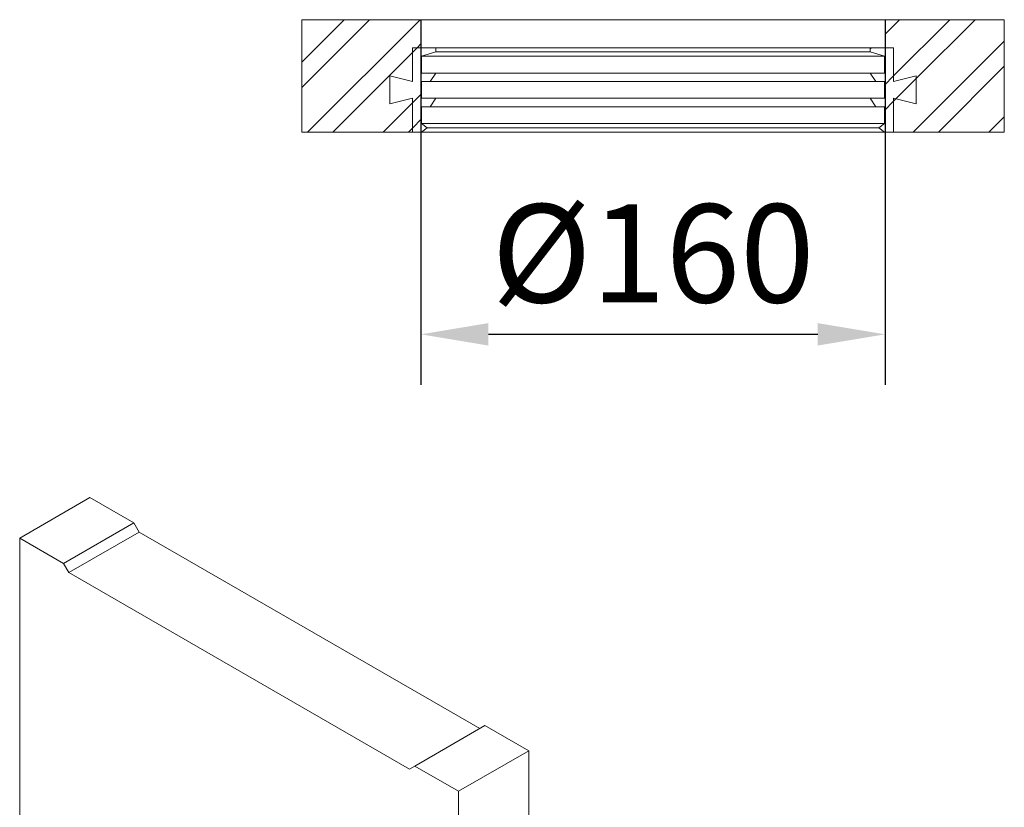
# Model space of a CAD drawing. Units: millimetres. Extents: x 69775 to 79113, y -9557 to -5321.
# Drawn here: x 77428 to 77779, y -9262 to -8981 of the extents above; entities that cross this region are included whole.
import ezdxf

# ---------------------------------------------------------------- set-up
doc = ezdxf.new("R2010")
doc.units = ezdxf.units.MM
doc.layers.add('DUENN-18', color=7, linetype='Continuous', lineweight=9)
doc.styles.get("Standard").update_dxf_attribs({"font": 'arial.ttf'})
doc.dimstyles.get("Standard").update_dxf_attribs({"dimscale": 10, "dimtxt": 3.5, "dimasz": 2.4, "dimexe": 1.8, "dimexo": 0, "dimgap": 1, "dimtad": 1, "dimdec": 0, "dimrnd": 0.01, "dimzin": 0, "dimdsep": 46, "dimtxsty": 'Standard', "dimcen": 3, "dimclrd": 256, "dimclre": 256, "dimclrt": 7, "dimadec": 0, "dimazin": 0, "dimtfac": 1, "dimtdec": 0, "dimtix": 1, "dimtmove": 0, "dimatfit": 0, "dimfxl": 1, "dimtolj": 1, "dimtzin": 0, "dimarcsym": 0})
pattern_1 = [(45, (77385.93, -9085.14), (-13.4704, 13.4704), []), (45, (77394.91, -9085.14), (-13.4704, 13.4704), [])]

# ---------------------------------------------------------------- blocks, each defined once
blk = doc.blocks.new('*D380')
at = {"layer": 'Defpoints', "color": 0}
for p in [(77570.92, -8981.3), (77736.11, -8981.3), (77736.11, -9093.34)]:
    blk.add_point(p, dxfattribs=at)
at = {"layer": 'DUENN-18', "lineweight": -2}
for p, q in [((77570.92, -8981.3), (77570.92, -9111.34)), ((77736.11, -8981.3), (77736.11, -9111.34)), ((77594.92, -9093.34), (77712.11, -9093.34))]:
    blk.add_line(p, q, dxfattribs=at)
at = {"layer": 'DUENN-18'}
for points in [[(77594.92, -9089.34), (77594.92, -9097.34), (77570.92, -9093.34)], [(77712.11, -9089.34), (77712.11, -9097.34), (77736.11, -9093.34)]]:
    blk.add_solid(points, dxfattribs=at)
at = {"layer": 'DUENN-18', "color": 7, "insert": (77653.52, -9064.5), "char_height": 35, "attachment_point": 5}
blk.add_mtext('\\A1;%%C160', dxfattribs=at)

msp = doc.modelspace()

# ---------------------------------------------------------------- hatches: boundary and pattern name
at = {"layer": 'DUENN-18'}
h = msp.add_hatch(dxfattribs=at)
h.set_pattern_fill('ANSI32', scale=2, style=0)
h.set_pattern_definition(pattern_1)
edge = h.paths.add_edge_path(flags=0)
edge.add_line((77567.90494, -8991.298171), (77570.919052, -8991.298171))
edge.add_line((77570.919052, -8991.298171), (77570.919052, -8981.298171))
edge.add_line((77570.919052, -8981.298171), (77528.516366, -8981.298171))
edge.add_line((77528.516366, -8981.298171), (77528.516366, -9021.298171))
edge.add_line((77528.516366, -9021.298171), (77567.90494, -9021.298171))
edge.add_line((77567.90494, -9021.298171), (77567.90494, -9009.298171))
edge.add_spline(control_points=[(77567.90494, -9009.298171), (77565.227146, -9009.964595), (77562.549417, -9010.631282), (77559.871738, -9011.298171)], knot_values=[0.2998515273, 0.2998515273, 0.2998515273, 0.2998515273, 0.3080700455, 0.3080700455, 0.3080700455, 0.3080700455], weights=[1, 1, 1, 1], degree=3, periodic=0)
edge.add_line((77559.871738, -9011.298171), (77559.871738, -9001.298171))
edge.add_spline(control_points=[(77559.871738, -9001.298171), (77562.549417, -9001.96506), (77565.227146, -9002.631747), (77567.90494, -9003.298171)], knot_values=[0.1166278608, 0.1166278608, 0.1166278608, 0.1166278608, 0.1249059704, 0.1249059704, 0.1249059704, 0.1249059704], weights=[1, 1, 1, 1], degree=3, periodic=0)
edge.add_line((77567.90494, -9003.298171), (77567.90494, -8991.298171))
h = msp.add_hatch(dxfattribs=at)
h.set_pattern_fill('ANSI32', scale=2, style=0)
h.set_pattern_definition(pattern_1)
edge = h.paths.add_edge_path(flags=0)
edge.add_line((77778.516366, -8981.298171), (77736.11368, -8981.298171))
edge.add_line((77736.11368, -8981.298171), (77736.11368, -8991.298171))
edge.add_line((77736.11368, -8991.298171), (77739.127792, -8991.298171))
edge.add_line((77739.127792, -8991.298171), (77739.127792, -9003.298171))
edge.add_spline(control_points=[(77739.127792, -9003.298171), (77741.805586, -9002.631747), (77744.483315, -9001.96506), (77747.160994, -9001.298171)], knot_values=[0.2998515273, 0.2998515273, 0.2998515273, 0.2998515273, 0.3080700455, 0.3080700455, 0.3080700455, 0.3080700455], weights=[1, 1, 1, 1], degree=3, periodic=0)
edge.add_line((77747.160994, -9001.298171), (77747.160994, -9011.298171))
edge.add_spline(control_points=[(77747.160994, -9011.298171), (77744.483315, -9010.631282), (77741.805586, -9009.964595), (77739.127792, -9009.298171)], knot_values=[0.1166278608, 0.1166278608, 0.1166278608, 0.1166278608, 0.1249059704, 0.1249059704, 0.1249059704, 0.1249059704], weights=[1, 1, 1, 1], degree=3, periodic=0)
edge.add_line((77739.127792, -9009.298171), (77739.127792, -9021.298171))
edge.add_line((77739.127792, -9021.298171), (77778.516366, -9021.298171))
edge.add_line((77778.516366, -9021.298171), (77778.516366, -8981.298171))
h = msp.add_hatch(dxfattribs=at)
h.set_pattern_fill('ANSI32', scale=2, style=0)
h.set_pattern_definition(pattern_1)
edge = h.paths.add_edge_path(flags=0)
edge.add_line((77571.170275, -9018.298171), (77571.170275, -9012.298171))
edge.add_line((77571.170275, -9012.298171), (77574.185547, -9012.298171))
edge.add_spline(control_points=[(77574.185547, -9012.298171), (77574.855765, -9011.298129), (77575.526044, -9010.298128), (77576.196389, -9009.298171)], knot_values=[0.1389513959, 0.1389513959, 0.1389513959, 0.1389513959, 0.142562984, 0.142562984, 0.142562984, 0.142562984], weights=[1, 1, 1, 1], degree=3, periodic=0)
edge.add_line((77576.196389, -9009.298171), (77571.170275, -9009.298171))
edge.add_line((77571.170275, -9009.298171), (77571.170275, -9003.298171))
edge.add_line((77571.170275, -9003.298171), (77574.185547, -9003.298171))
edge.add_spline(control_points=[(77574.185547, -9003.298171), (77574.855765, -9002.298129), (77575.526044, -9001.298128), (77576.196389, -9000.298171)], knot_values=[0.1389513959, 0.1389513959, 0.1389513959, 0.1389513959, 0.142562984, 0.142562984, 0.142562984, 0.142562984], weights=[1, 1, 1, 1], degree=3, periodic=0)
edge.add_line((77576.196389, -9000.298171), (77571.170275, -9000.298171))
edge.add_line((77571.170275, -9000.298171), (77571.170275, -8994.298171))
edge.add_spline(control_points=[(77571.170275, -8994.298171), (77572.845603, -8993.798026), (77574.520972, -8993.298016), (77576.196389, -8992.798171)], knot_values=[0.1450057968, 0.1450057968, 0.1450057968, 0.1450057968, 0.1502508127, 0.1502508127, 0.1502508127, 0.1502508127], weights=[1, 1, 1, 1], degree=3, periodic=0)
edge.add_line((77576.196389, -8992.798171), (77576.196389, -8991.298171))
edge.add_line((77576.196389, -8991.298171), (77567.90494, -8991.298171))
edge.add_line((77567.90494, -8991.298171), (77567.90494, -9003.298171))
edge.add_spline(control_points=[(77567.90494, -9003.298171), (77565.227146, -9002.631747), (77562.549417, -9001.96506), (77559.871738, -9001.298171)], knot_values=[0.3344629143, 0.3344629143, 0.3344629143, 0.3344629143, 0.342802349, 0.342802349, 0.342802349, 0.342802349], weights=[1, 1, 1, 1], degree=3, periodic=0)
edge.add_line((77559.871738, -9001.298171), (77559.871738, -9011.298171))
edge.add_spline(control_points=[(77559.871738, -9011.298171), (77562.549417, -9010.631282), (77565.227146, -9009.964595), (77567.90494, -9009.298171)], knot_values=[0.1569408419, 0.1569408419, 0.1569408419, 0.1569408419, 0.1652191047, 0.1652191047, 0.1652191047, 0.1652191047], weights=[1, 1, 1, 1], degree=3, periodic=0)
edge.add_line((77567.90494, -9009.298171), (77567.90494, -9021.298171))
edge.add_line((77567.90494, -9021.298171), (77571.170275, -9021.298171))
edge.add_spline(control_points=[(77571.170275, -9021.298171), (77571.840264, -9020.798132), (77572.510281, -9020.298131), (77573.180329, -9019.798171)], knot_values=[0.1735316571, 0.1735316571, 0.1735316571, 0.1735316571, 0.1760397059, 0.1760397059, 0.1760397059, 0.1760397059], weights=[1, 1, 1, 1], degree=3, periodic=0)
edge.add_spline(control_points=[(77573.180329, -9019.798171), (77572.510281, -9019.298211), (77571.840264, -9018.79821), (77571.170275, -9018.298171)], knot_values=[0.3629853503, 0.3629853503, 0.3629853503, 0.3629853503, 0.3655019124, 0.3655019124, 0.3655019124, 0.3655019124], weights=[1, 1, 1, 1], degree=3, periodic=0)
h = msp.add_hatch(dxfattribs=at)
h.set_pattern_fill('ANSI32', scale=2, style=0)
h.set_pattern_definition(pattern_1)
edge = h.paths.add_edge_path(flags=0)
edge.add_line((77735.862457, -9012.298171), (77735.862457, -9018.298171))
edge.add_spline(control_points=[(77735.862457, -9018.298171), (77735.192468, -9018.79821), (77734.522451, -9019.298211), (77733.852403, -9019.798171)], knot_values=[0.1650681476, 0.1650681476, 0.1650681476, 0.1650681476, 0.1675761968, 0.1675761968, 0.1675761968, 0.1675761968], weights=[1, 1, 1, 1], degree=3, periodic=0)
edge.add_spline(control_points=[(77733.852403, -9019.798171), (77734.522451, -9020.298131), (77735.192468, -9020.798132), (77735.862457, -9021.298171)], knot_values=[0.3715472966, 0.3715472966, 0.3715472966, 0.3715472966, 0.3740664165, 0.3740664165, 0.3740664165, 0.3740664165], weights=[1, 1, 1, 1], degree=3, periodic=0)
edge.add_line((77735.862457, -9021.298171), (77739.127792, -9021.298171))
edge.add_line((77739.127792, -9021.298171), (77739.127792, -9009.298171))
edge.add_spline(control_points=[(77739.127792, -9009.298171), (77741.805586, -9009.964595), (77744.483315, -9010.631282), (77747.160994, -9011.298171)], knot_values=[0.3414344422, 0.3414344422, 0.3414344422, 0.3414344422, 0.3497729905, 0.3497729905, 0.3497729905, 0.3497729905], weights=[1, 1, 1, 1], degree=3, periodic=0)
edge.add_line((77747.160994, -9011.298171), (77747.160994, -9001.298171))
edge.add_spline(control_points=[(77747.160994, -9001.298171), (77744.483315, -9001.96506), (77741.805586, -9002.631747), (77739.127792, -9003.298171)], knot_values=[0.1499600874, 0.1499600874, 0.1499600874, 0.1499600874, 0.1582383396, 0.1582383396, 0.1582383396, 0.1582383396], weights=[1, 1, 1, 1], degree=3, periodic=0)
edge.add_line((77739.127792, -9003.298171), (77739.127792, -8991.298171))
edge.add_line((77739.127792, -8991.298171), (77730.836343, -8991.298171))
edge.add_line((77730.836343, -8991.298171), (77730.836343, -8992.798171))
edge.add_spline(control_points=[(77730.836343, -8992.798171), (77732.51176, -8993.298016), (77734.187129, -8993.798026), (77735.862457, -8994.298171)], knot_values=[0.3116168318, 0.3116168318, 0.3116168318, 0.3116168318, 0.3169408991, 0.3169408991, 0.3169408991, 0.3169408991], weights=[1, 1, 1, 1], degree=3, periodic=0)
edge.add_line((77735.862457, -8994.298171), (77735.862457, -9000.298171))
edge.add_line((77735.862457, -9000.298171), (77730.836343, -9000.298171))
edge.add_spline(control_points=[(77730.836343, -9000.298171), (77731.506688, -9001.298128), (77732.176967, -9002.298129), (77732.847185, -9003.298171)], knot_values=[0.4031743745, 0.4031743745, 0.4031743745, 0.4031743745, 0.4067532838, 0.4067532838, 0.4067532838, 0.4067532838], weights=[1, 1, 1, 1], degree=3, periodic=0)
edge.add_line((77732.847185, -9003.298171), (77735.862457, -9003.298171))
edge.add_line((77735.862457, -9003.298171), (77735.862457, -9009.298171))
edge.add_line((77735.862457, -9009.298171), (77730.836343, -9009.298171))
edge.add_spline(control_points=[(77730.836343, -9009.298171), (77731.506688, -9010.298128), (77732.176967, -9011.298129), (77732.847185, -9012.298171)], knot_values=[0.4031743745, 0.4031743745, 0.4031743745, 0.4031743745, 0.4067532838, 0.4067532838, 0.4067532838, 0.4067532838], weights=[1, 1, 1, 1], degree=3, periodic=0)
edge.add_line((77732.847185, -9012.298171), (77735.862457, -9012.298171))

# ---------------------------------------------------------------- linework, layer by layer
at = {"layer": 'DUENN-18', "color": 7}
for p, q in [((77570.919051, -8981.298171), (77528.516366, -8981.298171)), ((77528.516366, -8981.298171), (77528.516366, -9021.29817)), ((77570.919051, -8991.298171), (77570.919051, -8981.298171)), ((77736.113681, -8981.298171), (77570.919051, -8981.298171)), ((77736.113681, -8981.298171), (77736.113681, -8991.298171)), ((77778.516366, -8981.298171), (77736.113681, -8981.298171)), ((77778.516366, -9021.29817), (77778.516366, -8981.298171)), ((77567.904941, -9003.298171), (77567.904941, -8991.298171)), ((77567.904941, -8991.298171), (77576.196386, -8991.298171)), ((77570.919051, -8991.298171), (77567.904941, -8991.298171)), ((77576.196386, -8992.798171), (77571.170277, -8994.298171)), ((77576.196386, -8991.298171), (77576.196386, -8992.798171)), ((77730.836346, -8991.298171), (77576.196386, -8991.298171)), ((77730.836346, -8992.798171), (77576.196386, -8992.798171)), ((77730.836346, -8992.798171), (77730.836346, -8991.298171)), ((77730.836346, -8991.298171), (77739.127791, -8991.298171)), ((77735.862455, -8994.298171), (77730.836346, -8992.798171)), ((77739.127791, -8991.298171), (77736.113681, -8991.298171)), ((77739.127791, -8991.298171), (77739.127791, -9003.298171)), ((77571.170277, -8994.298171), (77571.170277, -9000.29817)), ((77735.862455, -8994.298171), (77571.170277, -8994.298171)), ((77735.862455, -9000.29817), (77735.862455, -8994.298171)), ((77571.170277, -9000.29817), (77576.196386, -9000.29817)), ((77576.196386, -9000.29817), (77574.185549, -9003.298171)), ((77730.836346, -9000.29817), (77576.196386, -9000.29817)), ((77732.847183, -9003.298171), (77730.836346, -9000.29817)), ((77730.836346, -9000.29817), (77735.862455, -9000.29817)), ((77559.87174, -9011.29817), (77559.87174, -9001.298171)), ((77559.87174, -9001.298171), (77567.904941, -9003.298171)), ((77559.87174, -9001.298171), (77567.904941, -9003.298171)), ((77571.170277, -9003.298171), (77571.170277, -9009.298172)), ((77574.185549, -9003.298171), (77571.170277, -9003.298171)), ((77732.847183, -9003.298171), (77574.185549, -9003.298171)), ((77735.862455, -9003.298171), (77732.847183, -9003.298171)), ((77735.862455, -9009.298172), (77735.862455, -9003.298171)), ((77739.127791, -9003.298171), (77747.160992, -9001.298171)), ((77739.127791, -9003.298171), (77747.160992, -9001.298171)), ((77747.160992, -9001.298171), (77747.160992, -9011.29817)), ((77567.904941, -9009.298172), (77559.87174, -9011.29817)), ((77567.904941, -9009.298172), (77559.87174, -9011.29817)), ((77567.904941, -9021.29817), (77567.904941, -9009.298172)), ((77571.170277, -9009.298172), (77576.196386, -9009.298172)), ((77576.196386, -9009.298172), (77574.185549, -9012.298171)), ((77730.836346, -9009.298172), (77576.196386, -9009.298172)), ((77732.847183, -9012.298171), (77730.836346, -9009.298172)), ((77730.836346, -9009.298172), (77735.862455, -9009.298172)), ((77747.160992, -9011.29817), (77739.127791, -9009.298172)), ((77739.127791, -9009.298172), (77739.127791, -9021.29817)), ((77747.160992, -9011.29817), (77739.127791, -9009.298172)), ((77571.170277, -9012.298171), (77571.170277, -9018.298172)), ((77574.185549, -9012.298171), (77571.170277, -9012.298171)), ((77732.847183, -9012.298171), (77574.185549, -9012.298171)), ((77735.862455, -9012.298171), (77732.847183, -9012.298171)), ((77735.862455, -9018.298172), (77735.862455, -9012.298171)), ((77571.170277, -9018.298172), (77573.180332, -9019.798171)), ((77735.862455, -9018.298172), (77571.170277, -9018.298172)), ((77733.8524, -9019.798171), (77735.862455, -9018.298172)), ((77567.904941, -9021.29817), (77528.516366, -9021.29817)), ((77571.170277, -9021.29817), (77567.904941, -9021.29817)), ((77573.180332, -9019.798171), (77571.170277, -9021.29817)), ((77735.862455, -9021.29817), (77571.170277, -9021.29817)), ((77733.855723, -9019.798171), (77573.177053, -9019.798171)), ((77735.862455, -9021.29817), (77733.8524, -9019.798171)), ((77739.127791, -9021.29817), (77735.862455, -9021.29817)), ((77778.516366, -9021.29817), (77739.127791, -9021.29817)), ((77428.146457, -9165.905211), (77453.136176, -9151.478953)), ((77468.754751, -9160.495364), (77453.136176, -9151.478953)), ((77468.754751, -9160.495364), (77443.765032, -9174.921622)), ((77470.628981, -9163.741626), (77468.754751, -9160.495364)), ((77470.628981, -9163.741626), (77445.639262, -9178.167883)), ((77591.828813, -9233.708799), (77470.628981, -9163.741626)), ((77428.146457, -9165.905211), (77428.146457, -9396.762857)), ((77443.765032, -9174.921622), (77428.146457, -9165.905211)), ((77445.639262, -9178.167883), (77443.765032, -9174.921622)), ((77445.639262, -9178.167883), (77566.839399, -9248.135234)), ((77568.713629, -9247.052912), (77593.703348, -9232.626654)), ((77609.321923, -9241.643066), (77593.703348, -9232.626654)), ((77584.332204, -9256.069323), (77609.321923, -9241.643066)), ((77609.321923, -9472.500712), (77609.321923, -9241.643066)), ((77566.839399, -9248.135234), (77568.713629, -9247.052912)), ((77584.332204, -9256.069323), (77568.713629, -9247.052912)), ((77584.332204, -9486.926969), (77584.332204, -9256.069323))]:
    msp.add_line(p, q, dxfattribs=at)

# ---------------------------------------------------------------- dimensions: what is measured, and where the dimension line sits
at = {"layer": 'DUENN-18'}
dim = msp.add_linear_dim(base=(77736.113681, -9093.3442), p1=(77570.919051, -8981.298171), p2=(77736.113681, -8981.298171), text='%%C160', dimstyle='Standard', dxfattribs=at)
dim.commit()
dim.dimension.update_dxf_attribs({"geometry": '*D380', "text_midpoint": (77653.516366, -9064.495291)})

doc.saveas('drawing.dxf')
